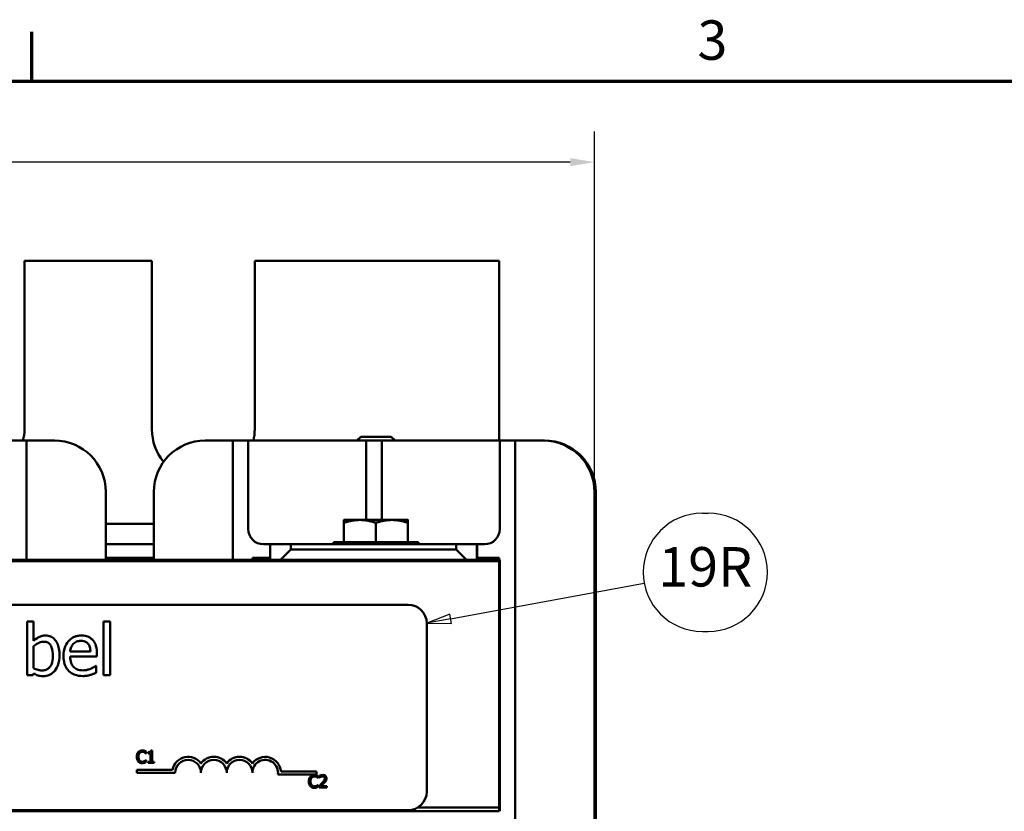
# Model space of a CAD drawing. Units: inches. Extents: x 0.6 to 25.8, y 0.3 to 20.1.
# Drawn here: x 6.5 to 11.3, y 16.2 to 20.1 of the extents above; entities that cross this region are included whole.
import ezdxf

# ---------------------------------------------------------------- set-up
doc = ezdxf.new("R2010")
doc.units = ezdxf.units.IN
doc.header["$LTSCALE"] = 1.2
doc.header["$MEASUREMENT"] = 0
doc.layers.get('0').update_dxf_attribs({"lineweight": 25})
for name, color, linetype, lineweight in [('Border (ANSI)', 7, 'Continuous', 70), ('Dimension (ANSI)', 7, 'Continuous', 25), ('Symbol (ANSI)', 7, 'Continuous', 25), ('Visible (ANSI)', 7, 'Continuous', 50)]:
    doc.layers.add(name, color=color, linetype=linetype, lineweight=lineweight)
doc.styles.add('Note Text (ANSI)', font='tahoma.ttf')
doc.dimstyles.new('Default (ANSI)', dxfattribs={"dimscale": 1.2, "dimtxt": 0.16, "dimasz": 0.098425, "dimexe": 0.125, "dimexo": 0.0625, "dimgap": 0.031496, "dimtad": 0, "dimtih": 1, "dimtoh": 1, "dimzin": 4, "dimdsep": 46, "dimtxsty": 'Note Text (ANSI)', "dimcen": 0.09, "dimdle": 0.393701, "dimclrd": 256, "dimclre": 256, "dimclrt": 256, "dimadec": 0, "dimazin": 1, "dimtfac": 0.75, "dimtofl": 0, "dimtmove": 0, "dimatfit": 3, "dimfxl": 1, "dimtolj": 1, "dimtzin": 4, "dimlwd": -1, "dimlwe": -1, "dimarcsym": 0})

# ---------------------------------------------------------------- blocks, each defined once
blk = doc.blocks.new('Borders Default Border')
at = {"layer": 'Border (ANSI)'}
blk.add_line((5.5, 16.5), (5.5, 16.7), dxfattribs=at)
at = {"layer": 'Border (ANSI)', "flags": 128}
blk.add_lwpolyline([(0.75, 0.5), (0.75, 16.5), (21.25, 16.5), (21.25, 0.5), (0.75, 0.5)], dxfattribs=at)
at = {"layer": 'Border (ANSI)', "insert": (8.2002, 16.5366), "char_height": 0.16, "attachment_point": 7, "style": 'Note Text (ANSI)'}
blk.add_mtext('3', dxfattribs=at)
blk = doc.blocks.new('*D7')
at = {"layer": 'Defpoints', "color": 0, "transparency": 16777216}
for p in [(9.3387, 19.4055), (2.4023, 17.7992), (9.3387, 17.7992)]:
    blk.add_point(p, dxfattribs=at)
at = {"layer": 'Dimension (ANSI)', "transparency": 16777216}
for p, q in [((2.4023, 17.8742), (2.4023, 19.5555)), ((9.3387, 17.8742), (9.3387, 19.5555)), ((2.5204, 19.4055), (5.0348, 19.4055)), ((9.2206, 19.4055), (6.2595, 19.4055))]:
    blk.add_line(p, q, dxfattribs=at)
for points in [[(2.5204, 19.4252), (2.5204, 19.3858), (2.4023, 19.4055)], [(9.2206, 19.4252), (9.2206, 19.3858), (9.3387, 19.4055)]]:
    blk.add_solid(points, dxfattribs=at)
at = {"layer": 'Dimension (ANSI)', "transparency": 16777216, "insert": (5.0726, 19.5054), "char_height": 0.192, "attachment_point": 1, "style": 'Note Text (ANSI)'}
blk.add_mtext('\\A1; \\fTahoma|b0|i0;7.00 Max', dxfattribs=at)
blk = doc.blocks.new('Balloon1')
at = {"layer": 'Symbol (ANSI)'}
for p, q in [((8.22, 14.7464), (8.2436, 14.7464)), ((7.1986, 14.3175), (7.9842, 14.4628)), ((7.1951, 14.3368), (7.1019, 14.2996)), ((7.1986, 14.3175), (7.1019, 14.2996)), ((7.1019, 14.2996), (7.2022, 14.2981)), ((7.2022, 14.2981), (7.1951, 14.3368)), ((8.22, 14.2664), (8.2436, 14.2664))]:
    blk.add_line(p, q, dxfattribs=at)
at = {"layer": 'Symbol (ANSI)', "flags": 128}
blk.add_lwpolyline([(7.1951, 14.3368), (7.1019, 14.2996), (7.2022, 14.2981), (7.1951, 14.3368)], dxfattribs=at)
at = {"layer": 'Symbol (ANSI)'}
for centre, start, end in [((8.22, 14.5064), 90, 270), ((8.2436, 14.5064), 270, 90)]:
    blk.add_arc(centre, 0.24, start, end, dxfattribs=at)
blk.add_solid([(7.1951, 14.3368), (7.1019, 14.2996), (7.2022, 14.2981), (7.1951, 14.3368)], dxfattribs=at)
at = {"layer": 'Symbol (ANSI)', "insert": (8.2318, 14.508), "char_height": 0.16, "attachment_point": 5, "style": 'Note Text (ANSI)'}
blk.add_mtext('19R', dxfattribs=at)

msp = doc.modelspace()

# ---------------------------------------------------------------- linework, layer by layer
at = {"layer": 'Visible (ANSI)'}
for p, q in [((7.1848, 18.9242), (6.5648, 18.9242)), ((6.5648, 18.9242), (6.5648, 18.1042)), ((7.1848, 18.1042), (7.1848, 18.9242)), ((8.8748, 18.9242), (7.6848, 18.9242)), ((7.6848, 18.9242), (7.6848, 18.1042)), ((8.8748, 18.0492), (8.8748, 18.9242)), ((6.4998, 18.0492), (6.5748, 18.0492)), ((6.5748, 18.0492), (6.5748, 17.4687)), ((6.6498, 18.0492), (6.5748, 18.0492)), ((6.6498, 18.0492), (6.7098, 18.0492)), ((7.4437, 18.0492), (7.5037, 18.0492)), ((7.578, 18.0492), (7.5037, 18.0492)), ((7.578, 18.0492), (7.653, 18.0492)), ((7.578, 17.4687), (7.578, 18.0492)), ((7.653, 18.0492), (7.653, 17.6192)), ((7.6535, 18.0492), (7.653, 18.0492)), ((7.7287, 18.0492), (7.6535, 18.0492)), ((7.7287, 18.0492), (8.1537, 18.0492)), ((8.228, 18.0492), (8.1537, 18.0492)), ((8.2007, 18.0682), (8.1817, 18.0492)), ((8.2007, 18.0682), (8.349, 18.0682)), ((8.228, 18.0492), (8.303, 18.0492)), ((8.228, 17.6627), (8.228, 18.0492)), ((8.303, 18.0492), (8.303, 17.6627)), ((8.3035, 18.0492), (8.303, 18.0492)), ((8.3787, 18.0492), (8.3035, 18.0492)), ((8.349, 18.0682), (8.368, 18.0492)), ((8.3787, 18.0492), (8.8037, 18.0492)), ((8.878, 18.0492), (8.8037, 18.0492)), ((8.878, 18.0492), (8.953, 18.0492)), ((8.878, 17.6192), (8.878, 18.0492)), ((8.953, 18.0492), (8.953, 15.6632)), ((8.9535, 18.0492), (8.953, 18.0492)), ((9.0287, 18.0492), (8.9535, 18.0492)), ((9.0287, 18.0492), (9.0887, 18.0492)), ((9.0889, 18.0492), (9.0887, 18.0492)), ((9.0889, 18.0492), (9.0949, 18.0492)), ((9.095, 18.0492), (9.0949, 18.0492)), ((6.9598, 17.7992), (6.9598, 17.4687)), ((7.1937, 17.4687), (7.1937, 17.7992)), ((9.3387, 17.7992), (9.3387, 15.9132)), ((9.3389, 15.9132), (9.3389, 17.7992)), ((9.3449, 17.7992), (9.3449, 15.9132)), ((9.345, 15.9132), (9.345, 17.7992)), ((7.1937, 17.6442), (6.9598, 17.6442)), ((8.1968, 17.6627), (8.1188, 17.6627)), ((8.1188, 17.5547), (8.1188, 17.6487)), ((8.3528, 17.6627), (8.1968, 17.6627)), ((8.2748, 17.5547), (8.2748, 17.6487)), ((8.4308, 17.6627), (8.3528, 17.6627)), ((8.4308, 17.5547), (8.4308, 17.6487)), ((6.9598, 17.5442), (7.1937, 17.5442)), ((7.728, 17.5442), (7.7605, 17.5442)), ((7.8602, 17.5442), (7.7605, 17.5442)), ((7.7605, 17.5442), (7.7605, 17.4687)), ((7.8602, 17.5442), (8.6652, 17.5442)), ((7.8602, 17.5187), (7.8602, 17.5442)), ((8.0678, 17.5547), (8.4818, 17.5547)), ((8.0678, 17.5547), (8.0678, 17.5442)), ((8.4818, 17.5547), (8.4818, 17.5442)), ((8.7655, 17.5442), (8.6652, 17.5442)), ((8.6652, 17.5442), (8.6652, 17.5187)), ((8.768, 17.5442), (8.7655, 17.5442)), ((8.7655, 17.4687), (8.7655, 17.5442)), ((8.768, 17.5442), (8.803, 17.5442)), ((8.768, 17.5442), (8.768, 17.4779)), ((7.8103, 17.4687), (7.8602, 17.5187)), ((8.6652, 17.5187), (7.8602, 17.5187)), ((8.6652, 17.5187), (8.7153, 17.4687)), ((2.8748, 17.4622), (8.8748, 17.4622)), ((6.3898, 17.4687), (7.7605, 17.4687)), ((7.1937, 17.4779), (6.9598, 17.4779)), ((7.7605, 17.4779), (7.6748, 17.4779)), ((7.6748, 17.4779), (7.6748, 17.4687)), ((7.7605, 17.4687), (7.8103, 17.4687)), ((7.8103, 17.4687), (8.7153, 17.4687)), ((8.1798, 17.4687), (8.1798, 17.4622)), ((8.3698, 17.4687), (8.3698, 17.4622)), ((8.7153, 17.4687), (8.7655, 17.4687)), ((8.7676, 17.4687), (8.7655, 17.4687)), ((8.7676, 17.4687), (8.8748, 17.4687)), ((8.8748, 17.4779), (8.7679, 17.4779)), ((8.8748, 17.4779), (8.8748, 17.4687)), ((8.8748, 17.4687), (8.878, 17.4687)), ((8.8748, 17.4687), (8.8748, 17.4622)), ((8.8748, 16.2622), (8.8748, 17.4622)), ((8.878, 17.4687), (8.878, 16.2437)), ((3.6122, 17.2495), (8.4322, 17.2495)), ((6.6089, 17.168), (6.5773, 17.168)), ((6.5773, 17.168), (6.5773, 16.9068)), ((6.6089, 17.0748), (6.6089, 17.168)), ((6.9489, 17.168), (6.9489, 16.9068)), ((6.9805, 17.168), (6.9489, 17.168)), ((6.9805, 16.9068), (6.9805, 17.168)), ((8.5222, 17.1595), (8.5222, 16.3395)), ((6.6089, 16.9407), (6.6089, 17.0482)), ((6.8855, 17.0215), (6.7864, 17.0215)), ((6.9163, 16.9974), (6.9163, 17.0146)), ((6.7864, 16.9974), (6.9163, 16.9974)), ((6.9128, 16.9528), (6.911, 16.9528)), ((6.9128, 16.9184), (6.9128, 16.9528)), ((6.5773, 16.9068), (6.6069, 16.9068)), ((6.6069, 16.9068), (6.6089, 16.9155)), ((6.9489, 16.9068), (6.9805, 16.9068)), ((7.1561, 16.5257), (7.1561, 16.5354)), ((7.1852, 16.5396), (7.1789, 16.5396)), ((7.1852, 16.4855), (7.1852, 16.5396)), ((7.1555, 16.5257), (7.1561, 16.5257)), ((7.1561, 16.493), (7.1555, 16.493)), ((7.1561, 16.4834), (7.1561, 16.493)), ((7.1665, 16.5312), (7.1665, 16.5257)), ((7.1665, 16.5257), (7.1774, 16.5257)), ((7.1774, 16.5257), (7.1774, 16.4855)), ((7.1109, 16.4317), (7.1109, 16.4464)), ((7.1109, 16.4464), (7.2851, 16.4464)), ((7.1774, 16.4855), (7.1665, 16.4855)), ((7.1665, 16.4855), (7.1665, 16.4794)), ((7.1665, 16.4794), (7.1958, 16.4794)), ((7.1958, 16.4855), (7.1852, 16.4855)), ((7.1958, 16.4794), (7.1958, 16.4855)), ((7.2984, 16.4317), (7.1109, 16.4317)), ((7.9859, 16.4223), (7.7976, 16.4223)), ((7.8129, 16.437), (7.9859, 16.437)), ((7.9859, 16.437), (7.9859, 16.4223)), ((7.993, 16.4058), (7.9937, 16.4058)), ((7.9937, 16.4058), (7.9937, 16.4154)), ((8.0007, 16.4171), (8.0007, 16.4085)), ((8.0007, 16.4085), (8.0011, 16.4085)), ((7.9937, 16.373), (7.9931, 16.373)), ((7.9937, 16.3635), (7.9937, 16.373)), ((7.9994, 16.3679), (7.9994, 16.3594)), ((7.9994, 16.3594), (8.0364, 16.3594)), ((8.0364, 16.3663), (8.0069, 16.3663)), ((8.0364, 16.3594), (8.0364, 16.3663)), ((8.4322, 16.2495), (3.6122, 16.2495)), ((8.8748, 16.2622), (8.4783, 16.2622)), ((8.4783, 16.2622), (8.8748, 16.2622)), ((8.8748, 16.2437), (8.8748, 16.2622)), ((2.8748, 16.2437), (8.8748, 16.2437))]:
    msp.add_line(p, q, dxfattribs=at)
for centre, radius, start, end in [((6.3748, 18.1042), 0.19, 343.1736, 0), ((7.4348, 18.1042), 0.25, 180, 219.2745), ((7.4348, 18.1042), 0.25, 347.291, 0), ((6.7098, 17.7992), 0.25, 0, 90), ((8.4322, 17.1595), 0.09, 0, 90), ((7.3609, 16.4317), 0.0772, 35.9425, 169.0242), ((7.3609, 16.4317), 0.0625, 0, 180), ((7.4859, 16.4317), 0.0772, 35.9425, 144.0575), ((7.4859, 16.4317), 0.0625, 0, 180), ((7.6109, 16.4317), 0.0772, 35.9425, 144.0575), ((7.6109, 16.4317), 0.0625, 0, 180), ((7.7359, 16.4317), 0.0772, 3.8949, 144.0575), ((7.7359, 16.4317), 0.0625, 351.2996, 180), ((8.4322, 16.3395), 0.09, 270, 0)]:
    msp.add_arc(centre, radius, start, end, dxfattribs=at)
for centre, major_axis, start_param, end_param in [((7.4437, 17.7992), (0, 0.25), 0, 1.570796), ((9.0887, 17.7992), (0, 0.25), 4.712389, 6.283185), ((9.0889, 17.7992), (0, 0.25), 4.712389, 6.283185), ((9.0949, 17.7992), (0, 0.25), 4.712389, 6.283185), ((9.095, 17.7992), (0, 0.25), 4.712389, 6.283185), ((7.728, 17.6192), (0, -0.075), 4.712389, 6.283185), ((8.803, 17.6192), (0, -0.075), 0, 1.570796)]:
    msp.add_ellipse(centre, major_axis=major_axis, ratio=0.999997, start_param=start_param, end_param=end_param, dxfattribs=at)
for points in [[(8.1188, 17.6487), (8.1188, 17.6627), (8.1188, 17.6627)], [(8.1968, 17.6627), (8.1606, 17.6627), (8.1188, 17.6487)], [(8.2748, 17.6487), (8.233, 17.6627), (8.1968, 17.6627)], [(8.3528, 17.6627), (8.3166, 17.6627), (8.2748, 17.6487)], [(8.4308, 17.6487), (8.389, 17.6627), (8.3528, 17.6627)], [(8.4308, 17.6627), (8.4308, 17.6627), (8.4308, 17.6487)]]:
    msp.add_rational_spline(points, [1, 1.0379548493, 1], degree=2, dxfattribs=at)
for points, knots in [([(6.6663, 17.0997), (6.6607, 17.0997), (6.6551, 17.0992), (6.6444, 17.0968), (6.6395, 17.095), (6.6317, 17.091), (6.6212, 17.0858), (6.6089, 17.0748)], [-0.5187818, -0.5187818, -0.5187818, -0.5187818, -0.3161709, -0.3161709, -0.1254282, -0.1254282, 0, 0, 0, 0]), ([(6.6089, 17.0482), (6.6202, 17.058), (6.6313, 17.0633), (6.6444, 17.0682), (6.6515, 17.0697), (6.6588, 17.0697)], [-0.106876, -0.106876, -0.106876, -0.106876, -0.0554562, -0.0554562, 0, 0, 0, 0]), ([(6.6588, 17.0697), (6.6622, 17.0697), (6.6657, 17.0694), (6.6721, 17.068), (6.6751, 17.067), (6.6818, 17.0636), (6.6851, 17.061), (6.6898, 17.0555), (6.6932, 17.0508), (6.7005, 17.0303), (6.7019, 17.0157), (6.7019, 17.0012)], [-0.4863708, -0.4863708, -0.4863708, -0.4863708, -0.3922062, -0.3922062, -0.3066614, -0.3066614, -0.1878236, -0.1878236, -0.1104547, -0.1104547, 0, 0, 0, 0]), ([(6.7345, 17.0037), (6.7345, 17.0144), (6.7338, 17.0254), (6.73, 17.0451), (6.7274, 17.054), (6.7189, 17.0716), (6.7136, 17.0784), (6.7035, 17.0883), (6.6975, 17.0924), (6.6829, 17.0984), (6.6747, 17.0997), (6.6663, 17.0997)], [-0.2728845, -0.2728845, -0.2728845, -0.2728845, -0.2185106, -0.2185106, -0.1720136, -0.1720136, -0.119887, -0.119887, -0.0640531, -0.0640531, 0, 0, 0, 0]), ([(6.8411, 17.0997), (6.835, 17.0997), (6.8289, 17.0992), (6.8173, 17.097), (6.8118, 17.0953), (6.797, 17.089), (6.7886, 17.0832), (6.7754, 17.0696), (6.768, 17.0604), (6.7566, 17.0315), (6.7544, 17.0155), (6.7544, 16.9996)], [-0.5382093, -0.5382093, -0.5382093, -0.5382093, -0.455398, -0.455398, -0.3774992, -0.3774992, -0.2362758, -0.2362758, -0.1209465, -0.1209465, 0, 0, 0, 0]), ([(6.8018, 17.059), (6.8085, 17.0657), (6.8147, 17.0687), (6.8248, 17.0729), (6.8322, 17.0738), (6.8393, 17.0738)], [-0.08308664, -0.08308664, -0.08308664, -0.08308664, -0.05415344, -0.05415344, 0, 0, 0, 0]), ([(6.8393, 17.0738), (6.844, 17.0738), (6.8488, 17.0734), (6.8562, 17.0717), (6.8602, 17.0706), (6.8685, 17.0658), (6.8719, 17.0628), (6.8747, 17.0592)], [-0.1342733, -0.1342733, -0.1342733, -0.1342733, -0.072691, -0.072691, -0.0352981, -0.0352981, 0, 0, 0, 0]), ([(6.8954, 17.0788), (6.8922, 17.0823), (6.8886, 17.0855), (6.8807, 17.0908), (6.8765, 17.093), (6.8651, 17.0972), (6.8553, 17.0997), (6.8411, 17.0997)], [-0.2487334, -0.2487334, -0.2487334, -0.2487334, -0.178178, -0.178178, -0.108169, -0.108169, 0, 0, 0, 0]), ([(6.9163, 17.0146), (6.9163, 17.0359), (6.9126, 17.0487), (6.9059, 17.0651), (6.9014, 17.0725), (6.8954, 17.0788)], [-0.1351959, -0.1351959, -0.1351959, -0.1351959, -0.0665976, -0.0665976, 0, 0, 0, 0]), ([(6.7864, 17.0215), (6.7872, 17.0311), (6.7892, 17.0378), (6.7936, 17.0486), (6.7972, 17.0541), (6.8018, 17.059)], [-0.08949453, -0.08949453, -0.08949453, -0.08949453, -0.05085366, -0.05085366, 0, 0, 0, 0]), ([(6.8747, 17.0592), (6.8765, 17.057), (6.878, 17.0546), (6.8808, 17.0489), (6.8818, 17.0458), (6.8844, 17.0365), (6.8852, 17.0288), (6.8855, 17.0215)], [-0.08710877, -0.08710877, -0.08710877, -0.08710877, -0.0733877, -0.0733877, -0.05561219, -0.05561219, 0, 0, 0, 0]), ([(6.7019, 17.0012), (6.7019, 16.9854), (6.7, 16.9707), (6.6933, 16.9545), (6.6901, 16.9486), (6.6804, 16.9389), (6.6757, 16.9357), (6.6639, 16.931), (6.6571, 16.9299), (6.6503, 16.9299)], [-0.3132399, -0.3132399, -0.3132399, -0.3132399, -0.1569059, -0.1569059, -0.0964293, -0.0964293, -0.0523714, -0.0523714, 0, 0, 0, 0]), ([(6.6563, 16.9016), (6.6611, 16.9016), (6.6658, 16.902), (6.675, 16.9038), (6.6793, 16.9051), (6.6922, 16.9106), (6.6998, 16.9161), (6.7127, 16.9295), (6.7203, 16.9392), (6.7323, 16.9695), (6.7345, 16.9867), (6.7345, 17.0037)], [-0.4936195, -0.4936195, -0.4936195, -0.4936195, -0.4316083, -0.4316083, -0.3718623, -0.3718623, -0.2482128, -0.2482128, -0.1291313, -0.1291313, 0, 0, 0, 0]), ([(6.7544, 16.9996), (6.7544, 16.9909), (6.755, 16.9821), (6.758, 16.9659), (6.7602, 16.9584), (6.7675, 16.9419), (6.7731, 16.9336), (6.788, 16.9191), (6.7968, 16.9136), (6.8199, 16.9045), (6.8345, 16.9026), (6.8488, 16.9026)], [-0.3928263, -0.3928263, -0.3928263, -0.3928263, -0.3265091, -0.3265091, -0.2674483, -0.2674483, -0.1894254, -0.1894254, -0.1092132, -0.1092132, 0, 0, 0, 0]), ([(6.8484, 16.9301), (6.8433, 16.9301), (6.8381, 16.9305), (6.8285, 16.9323), (6.824, 16.9337), (6.8133, 16.9384), (6.8077, 16.9423), (6.7996, 16.9508), (6.795, 16.9566), (6.7877, 16.9757), (6.7864, 16.9867), (6.7864, 16.9974)], [-0.4183284, -0.4183284, -0.4183284, -0.4183284, -0.3381187, -0.3381187, -0.2651812, -0.2651812, -0.1557254, -0.1557254, -0.0813351, -0.0813351, 0, 0, 0, 0]), ([(6.6503, 16.9299), (6.6409, 16.9299), (6.6342, 16.9313), (6.623, 16.9342), (6.6155, 16.9374), (6.6089, 16.9407)], [-0.08814546, -0.08814546, -0.08814546, -0.08814546, -0.05591676, -0.05591676, 0, 0, 0, 0]), ([(6.8869, 16.9384), (6.8811, 16.9358), (6.8749, 16.9339), (6.8653, 16.9316), (6.8581, 16.9301), (6.8484, 16.9301)], [-0.205267, -0.205267, -0.205267, -0.205267, -0.0735942, -0.0735942, 0, 0, 0, 0]), ([(6.911, 16.9528), (6.9081, 16.9503), (6.9046, 16.948), (6.898, 16.9441), (6.8936, 16.9416), (6.8869, 16.9384)], [-0.1139412, -0.1139412, -0.1139412, -0.1139412, -0.0565188, -0.0565188, 0, 0, 0, 0]), ([(6.6089, 16.9155), (6.6157, 16.9114), (6.6228, 16.9079), (6.6336, 16.9042), (6.6417, 16.9016), (6.6563, 16.9016)], [-0.366904, -0.366904, -0.366904, -0.366904, -0.1117471, -0.1117471, 0, 0, 0, 0]), ([(6.8488, 16.9026), (6.8548, 16.9026), (6.8617, 16.9028), (6.8733, 16.9049), (6.8788, 16.9063), (6.8843, 16.9078)], [-0.08925635, -0.08925635, -0.08925635, -0.08925635, -0.04337282, -0.04337282, 0, 0, 0, 0]), ([(6.8843, 16.9078), (6.8892, 16.9092), (6.8943, 16.9111), (6.9014, 16.9138), (6.9075, 16.9162), (6.9128, 16.9184)], [-0.1324569, -0.1324569, -0.1324569, -0.1324569, -0.0439917, -0.0439917, 0, 0, 0, 0]), ([(7.1376, 16.5404), (7.1354, 16.5404), (7.1333, 16.5402), (7.1293, 16.5394), (7.1275, 16.5388), (7.1228, 16.5365), (7.1202, 16.5346), (7.1181, 16.5322)], [-0.05600159, -0.05600159, -0.05600159, -0.05600159, -0.03985515, -0.03985515, -0.02469419, -0.02469419, 0, 0, 0, 0]), ([(7.1481, 16.5389), (7.1459, 16.5395), (7.144, 16.5399), (7.1414, 16.5403), (7.1395, 16.5404), (7.1376, 16.5404)], [-0.0201974, -0.0201974, -0.0201974, -0.0201974, -0.01441742, -0.01441742, 0, 0, 0, 0]), ([(7.1561, 16.5354), (7.1542, 16.5364), (7.1528, 16.537), (7.1508, 16.5379), (7.1495, 16.5384), (7.1481, 16.5389)], [-0.01703196, -0.01703196, -0.01703196, -0.01703196, -0.01078588, -0.01078588, 0, 0, 0, 0]), ([(7.1789, 16.5396), (7.1789, 16.5387), (7.1788, 16.5379), (7.1784, 16.5365), (7.1781, 16.5358), (7.1774, 16.5345), (7.1769, 16.5339), (7.176, 16.5332), (7.1753, 16.5326), (7.1717, 16.5314), (7.1691, 16.5312), (7.1665, 16.5312)], [-0.1005438, -0.1005438, -0.1005438, -0.1005438, -0.0762723, -0.0762723, -0.0553229, -0.0553229, -0.032618, -0.032618, -0.0195337, -0.0195337, 0, 0, 0, 0]), ([(7.1181, 16.5322), (7.115, 16.5287), (7.1134, 16.525), (7.1111, 16.5183), (7.1106, 16.5137), (7.1106, 16.5093)], [-0.05391515, -0.05391515, -0.05391515, -0.05391515, -0.03350656, -0.03350656, 0, 0, 0, 0]), ([(7.1106, 16.5093), (7.1106, 16.5029), (7.1116, 16.4979), (7.1145, 16.491), (7.116, 16.4884), (7.1181, 16.4862)], [-0.0565393, -0.0565393, -0.0565393, -0.0565393, -0.02330056, -0.02330056, 0, 0, 0, 0]), ([(7.1189, 16.5093), (7.1189, 16.5129), (7.1193, 16.5171), (7.1216, 16.5235), (7.1227, 16.5256), (7.1242, 16.5274)], [-0.05178779, -0.05178779, -0.05178779, -0.05178779, -0.0180011, -0.0180011, 0, 0, 0, 0]), ([(7.1244, 16.4912), (7.1219, 16.4942), (7.1208, 16.4975), (7.1193, 16.502), (7.1189, 16.5058), (7.1189, 16.5093)], [-0.03644733, -0.03644733, -0.03644733, -0.03644733, -0.02691563, -0.02691563, 0, 0, 0, 0]), ([(7.1242, 16.5274), (7.1251, 16.5285), (7.1262, 16.5295), (7.1284, 16.5311), (7.1296, 16.5318), (7.133, 16.5332), (7.1352, 16.5336), (7.1375, 16.5336)], [-0.03856829, -0.03856829, -0.03856829, -0.03856829, -0.02801144, -0.02801144, -0.0176707, -0.0176707, 0, 0, 0, 0]), ([(7.1375, 16.4852), (7.1361, 16.4852), (7.1348, 16.4853), (7.1319, 16.486), (7.1306, 16.4866), (7.1276, 16.4881), (7.1259, 16.4895), (7.1244, 16.4912)], [-0.03238995, -0.03238995, -0.03238995, -0.03238995, -0.0253562, -0.0253562, -0.01712674, -0.01712674, 0, 0, 0, 0]), ([(7.1375, 16.5336), (7.1409, 16.5336), (7.1429, 16.5331), (7.1454, 16.5323), (7.1471, 16.5316), (7.1487, 16.5308)], [-0.02039428, -0.02039428, -0.02039428, -0.02039428, -0.01376019, -0.01376019, 0, 0, 0, 0]), ([(7.1491, 16.4882), (7.1469, 16.4869), (7.1447, 16.4863), (7.1418, 16.4854), (7.1397, 16.4852), (7.1375, 16.4852)], [-0.02278521, -0.02278521, -0.02278521, -0.02278521, -0.01647079, -0.01647079, 0, 0, 0, 0]), ([(7.1487, 16.5308), (7.151, 16.5295), (7.1517, 16.5289), (7.1536, 16.5274), (7.1546, 16.5265), (7.1555, 16.5257)], [-0.01883133, -0.01883133, -0.01883133, -0.01883133, -0.0086958, -0.0086958, 0, 0, 0, 0]), ([(7.1555, 16.493), (7.1546, 16.492), (7.1533, 16.491), (7.1518, 16.4898), (7.1505, 16.4889), (7.1491, 16.4882)], [-0.01495538, -0.01495538, -0.01495538, -0.01495538, -0.01159733, -0.01159733, 0, 0, 0, 0]), ([(7.1181, 16.4862), (7.1193, 16.4849), (7.1206, 16.4837), (7.1239, 16.4814), (7.1256, 16.4807), (7.1301, 16.4789), (7.1337, 16.4783), (7.1374, 16.4783)], [-0.04386232, -0.04386232, -0.04386232, -0.04386232, -0.03702527, -0.03702527, -0.0282377, -0.0282377, 0, 0, 0, 0]), ([(7.1374, 16.4783), (7.1409, 16.4783), (7.1426, 16.4786), (7.1449, 16.479), (7.1465, 16.4795), (7.1481, 16.48)], [-0.01789879, -0.01789879, -0.01789879, -0.01789879, -0.01266255, -0.01266255, 0, 0, 0, 0]), ([(7.1481, 16.48), (7.1506, 16.4808), (7.1519, 16.4815), (7.1536, 16.4823), (7.1548, 16.4829), (7.1561, 16.4834)], [-0.01416488, -0.01416488, -0.01416488, -0.01416488, -0.01047492, -0.01047492, 0, 0, 0, 0]), ([(7.9557, 16.4122), (7.9526, 16.4087), (7.951, 16.405), (7.9487, 16.3983), (7.9482, 16.3937), (7.9482, 16.3893)], [-0.05391515, -0.05391515, -0.05391515, -0.05391515, -0.03350656, -0.03350656, 0, 0, 0, 0]), ([(7.9751, 16.4205), (7.973, 16.4205), (7.9709, 16.4203), (7.9669, 16.4194), (7.9651, 16.4188), (7.9603, 16.4165), (7.9578, 16.4146), (7.9557, 16.4122)], [-0.05600159, -0.05600159, -0.05600159, -0.05600159, -0.03985515, -0.03985515, -0.02469419, -0.02469419, 0, 0, 0, 0]), ([(7.9565, 16.3893), (7.9565, 16.3929), (7.9569, 16.3972), (7.9592, 16.4035), (7.9603, 16.4057), (7.9618, 16.4075)], [-0.05178779, -0.05178779, -0.05178779, -0.05178779, -0.0180011, -0.0180011, 0, 0, 0, 0]), ([(7.9618, 16.4075), (7.9627, 16.4085), (7.9637, 16.4095), (7.966, 16.4111), (7.9672, 16.4118), (7.9705, 16.4132), (7.9728, 16.4136), (7.9751, 16.4136)], [-0.03856829, -0.03856829, -0.03856829, -0.03856829, -0.02801144, -0.02801144, -0.0176707, -0.0176707, 0, 0, 0, 0]), ([(7.9857, 16.4189), (7.9835, 16.4196), (7.9816, 16.4199), (7.9789, 16.4203), (7.977, 16.4205), (7.9751, 16.4205)], [-0.0201974, -0.0201974, -0.0201974, -0.0201974, -0.01441742, -0.01441742, 0, 0, 0, 0]), ([(7.9751, 16.4136), (7.9785, 16.4136), (7.9805, 16.4131), (7.983, 16.4123), (7.9847, 16.4117), (7.9863, 16.4108)], [-0.02039428, -0.02039428, -0.02039428, -0.02039428, -0.01376019, -0.01376019, 0, 0, 0, 0]), ([(7.9937, 16.4154), (7.9918, 16.4164), (7.9904, 16.417), (7.9884, 16.4179), (7.987, 16.4185), (7.9857, 16.4189)], [-0.01703196, -0.01703196, -0.01703196, -0.01703196, -0.01078588, -0.01078588, 0, 0, 0, 0]), ([(7.9863, 16.4108), (7.9886, 16.4095), (7.9893, 16.4089), (7.9912, 16.4074), (7.9922, 16.4065), (7.993, 16.4058)], [-0.01883133, -0.01883133, -0.01883133, -0.01883133, -0.0086958, -0.0086958, 0, 0, 0, 0]), ([(8.016, 16.4207), (8.0122, 16.4207), (8.0089, 16.4198), (8.0052, 16.4188), (8.0026, 16.418), (8.0007, 16.4171)], [-0.02537479, -0.02537479, -0.02537479, -0.02537479, -0.01636059, -0.01636059, 0, 0, 0, 0]), ([(8.0011, 16.4085), (8.0019, 16.4091), (8.0028, 16.4096), (8.0047, 16.4108), (8.0058, 16.4113), (8.0069, 16.4118)], [-0.01709269, -0.01709269, -0.01709269, -0.01709269, -0.00936796, -0.00936796, 0, 0, 0, 0]), ([(8.0069, 16.4118), (8.0089, 16.4126), (8.0105, 16.413), (8.0126, 16.4135), (8.014, 16.4137), (8.0155, 16.4137)], [-0.01621929, -0.01621929, -0.01621929, -0.01621929, -0.01114601, -0.01114601, 0, 0, 0, 0]), ([(8.0258, 16.4037), (8.0258, 16.4021), (8.0256, 16.4005), (8.0247, 16.3974), (8.0241, 16.3958), (8.0214, 16.3911), (8.018, 16.3869), (8.0139, 16.3823)], [-0.08762492, -0.08762492, -0.08762492, -0.08762492, -0.06763594, -0.06763594, -0.04692782, -0.04692782, 0, 0, 0, 0]), ([(8.0155, 16.4137), (8.0174, 16.4137), (8.0187, 16.4134), (8.0208, 16.4127), (8.0219, 16.4121), (8.0228, 16.4113)], [-0.0167019, -0.0167019, -0.0167019, -0.0167019, -0.00937535, -0.00937535, 0, 0, 0, 0]), ([(8.0339, 16.4042), (8.0339, 16.4055), (8.0338, 16.4067), (8.0334, 16.4092), (8.033, 16.4103), (8.0318, 16.4131), (8.0307, 16.4147), (8.0283, 16.4171), (8.0267, 16.4183), (8.0217, 16.4203), (8.0188, 16.4207), (8.016, 16.4207)], [-0.0959954, -0.0959954, -0.0959954, -0.0959954, -0.07980065, -0.07980065, -0.06487587, -0.06487587, -0.04062092, -0.04062092, -0.02135969, -0.02135969, 0, 0, 0, 0]), ([(8.0228, 16.4113), (8.0233, 16.4109), (8.0237, 16.4104), (8.0245, 16.4092), (8.0248, 16.4086), (8.0256, 16.4068), (8.0258, 16.4052), (8.0258, 16.4037)], [-0.01799053, -0.01799053, -0.01799053, -0.01799053, -0.01511041, -0.01511041, -0.01146257, -0.01146257, 0, 0, 0, 0]), ([(8.0228, 16.3819), (8.0243, 16.3835), (8.0258, 16.3852), (8.0286, 16.3886), (8.0298, 16.3903), (8.0308, 16.3922)], [-0.03315218, -0.03315218, -0.03315218, -0.03315218, -0.0160429, -0.0160429, 0, 0, 0, 0]), ([(8.0308, 16.3922), (8.0322, 16.3945), (8.0328, 16.3966), (8.0337, 16.3998), (8.0339, 16.402), (8.0339, 16.4042)], [-0.02530612, -0.02530612, -0.02530612, -0.02530612, -0.01672719, -0.01672719, 0, 0, 0, 0]), ([(7.9482, 16.3893), (7.9482, 16.3829), (7.9492, 16.3779), (7.9521, 16.3711), (7.9536, 16.3684), (7.9557, 16.3662)], [-0.0565393, -0.0565393, -0.0565393, -0.0565393, -0.02330056, -0.02330056, 0, 0, 0, 0]), ([(7.9557, 16.3662), (7.9569, 16.3649), (7.9582, 16.3637), (7.9615, 16.3615), (7.9632, 16.3607), (7.9677, 16.3589), (7.9713, 16.3583), (7.975, 16.3583)], [-0.04386232, -0.04386232, -0.04386232, -0.04386232, -0.03702527, -0.03702527, -0.0282377, -0.0282377, 0, 0, 0, 0]), ([(7.962, 16.3712), (7.9595, 16.3742), (7.9584, 16.3775), (7.9568, 16.3821), (7.9565, 16.3858), (7.9565, 16.3893)], [-0.03644733, -0.03644733, -0.03644733, -0.03644733, -0.02691563, -0.02691563, 0, 0, 0, 0]), ([(7.9751, 16.3652), (7.9737, 16.3652), (7.9724, 16.3654), (7.9694, 16.3661), (7.9682, 16.3666), (7.9652, 16.3681), (7.9635, 16.3695), (7.962, 16.3712)], [-0.03238995, -0.03238995, -0.03238995, -0.03238995, -0.0253562, -0.0253562, -0.01712674, -0.01712674, 0, 0, 0, 0]), ([(7.975, 16.3583), (7.9785, 16.3583), (7.9802, 16.3586), (7.9825, 16.3591), (7.9841, 16.3595), (7.9857, 16.3601)], [-0.01789879, -0.01789879, -0.01789879, -0.01789879, -0.01266255, -0.01266255, 0, 0, 0, 0]), ([(7.9867, 16.3682), (7.9845, 16.3669), (7.9823, 16.3663), (7.9794, 16.3655), (7.9773, 16.3652), (7.9751, 16.3652)], [-0.02278521, -0.02278521, -0.02278521, -0.02278521, -0.01647079, -0.01647079, 0, 0, 0, 0]), ([(7.9857, 16.3601), (7.9882, 16.3608), (7.9895, 16.3615), (7.9912, 16.3623), (7.9924, 16.3629), (7.9937, 16.3635)], [-0.01416488, -0.01416488, -0.01416488, -0.01416488, -0.01047492, -0.01047492, 0, 0, 0, 0]), ([(7.9931, 16.373), (7.9922, 16.3721), (7.9909, 16.371), (7.9894, 16.3698), (7.988, 16.3689), (7.9867, 16.3682)], [-0.01495538, -0.01495538, -0.01495538, -0.01495538, -0.01159733, -0.01159733, 0, 0, 0, 0]), ([(8.0139, 16.3823), (8.0106, 16.3787), (8.0084, 16.3765), (8.0045, 16.3727), (8.0019, 16.3703), (7.9994, 16.3679)], [-0.04170724, -0.04170724, -0.04170724, -0.04170724, -0.02643388, -0.02643388, 0, 0, 0, 0]), ([(8.0069, 16.3663), (8.0097, 16.3689), (8.0132, 16.3722), (8.0172, 16.3761), (8.0201, 16.379), (8.0228, 16.3819)], [-0.04283915, -0.04283915, -0.04283915, -0.04283915, -0.03037008, -0.03037008, 0, 0, 0, 0])]:
    msp.add_open_spline(points, degree=3, knots=knots, dxfattribs=at)

# ---------------------------------------------------------------- block references
at = {"xscale": 1.199999999999999, "yscale": 1.199999999999999, "zscale": 1.199999999999999}
msp.add_blockref('Borders Default Border', (0, 0), dxfattribs=at)
at = {"layer": 'Symbol (ANSI)', "xscale": 1.199999999999999, "yscale": 1.199999999999999, "zscale": 1.199999999999999}
msp.add_blockref('Balloon1', (0, 0), dxfattribs=at)

# ---------------------------------------------------------------- dimensions: what is measured, and where the dimension line sits
at = {"layer": 'Dimension (ANSI)'}
dim = msp.add_linear_dim(base=(9.3387, 19.4055), p1=(2.4023, 17.7992), p2=(9.3387, 17.7992), text=' \\fTahoma|b0|i0;7.00 Max', dimstyle='Default (ANSI)', override={"dimgap": 0.031496, "dimtih": 0, "dimtoh": 0, "dimdec": 2, "dimtol": 0, "dimlim": 0, "dimtp": 0, "dimtm": 0, "dimtdec": 2, "dimatfit": 1}, dxfattribs=at)
dim.commit()
dim.dimension.update_dxf_attribs({"geometry": '*D7', "text_midpoint": (5.6471, 19.4055), "dimtype": 160})

doc.saveas('drawing.dxf')
